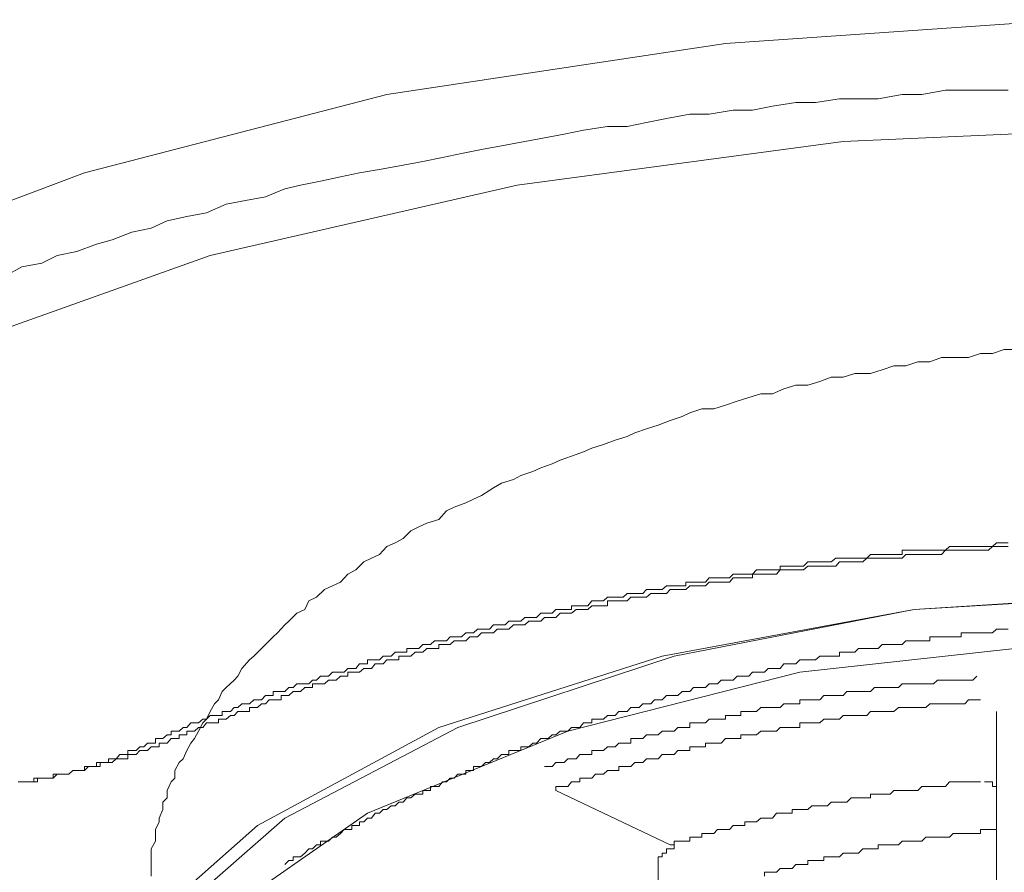
# Model space of a CAD drawing. Units: inches. Extents: x -10699 to 12061, y -8431 to 9568.
# Drawn here: x -4751 to -4633, y 5011 to 5113 of the extents above; entities that cross this region are included whole.
import ezdxf

# ---------------------------------------------------------------- set-up
doc = ezdxf.new("R2010")
doc.units = ezdxf.units.IN
doc.header["$MEASUREMENT"] = 0
doc.layers.add('图层 1', color=7, linetype='Continuous')

msp = doc.modelspace()

# ---------------------------------------------------------------- linework, layer by layer
at = {"layer": '图层 1', "color": 7, "lineweight": 9}
for points in [[(-4816.88, 4921.04), (-4822.48, 4925.26), (-4841.23, 4943.48), (-4853.36, 4963.61), (-4859.01, 4989.43), (-4855.23, 5009.96), (-4844.92, 5030.13), (-4828.12, 5048.84), (-4804.7, 5066.61), (-4776.58, 5081.63), (-4742.89, 5094.3), (-4706.86, 5103.63), (-4666.55, 5109.72), (-4625.85, 5112.56), (-4583.68, 5112.07), (-4543.91, 5107.85), (-4504.59, 5100.3), (-4469.48, 5090.08), (-4437.18, 5076.04), (-4410.91, 5060.53), (-4389.9, 5042.26), (-4375.37, 5023.11), (-4367.37, 5002.49), (-4365.99, 4989.43)], [(-4632.87, 5104.16), (-4635.18, 5104.16), (-4638.03, 5104.16), (-4640.34, 5104.16), (-4643.14, 5103.63), (-4645.49, 5103.63), (-4648.34, 5103.14), (-4650.69, 5103.14), (-4652.96, 5103.14), (-4655.8, 5102.7), (-4658.16, 5102.7), (-4660.95, 5102.25), (-4663.31, 5101.76), (-4665.62, 5101.76), (-4668.46, 5101.32), (-4670.78, 5101.32), (-4673.57, 5100.79), (-4675.93, 5100.3), (-4678.24, 5099.85), (-4680.6, 5099.85), (-4683.44, 5099.41), (-4685.75, 5098.92), (-4688.11, 5098.48), (-4690.42, 5098.03), (-4693.22, 5097.54), (-4695.61, 5097.1), (-4697.97, 5096.61), (-4700.24, 5096.12), (-4702.59, 5095.68), (-4704.95, 5095.23), (-4707.3, 5094.79), (-4710.15, 5094.3), (-4712.41, 5093.85), (-4714.77, 5093.32), (-4717.17, 5092.83), (-4719.03, 5092.39), (-4721.34, 5091.45), (-4723.7, 5091.01), (-4726.01, 5090.57), (-4728.36, 5089.54), (-4730.72, 5089.1), (-4733.03, 5088.61), (-4734.94, 5087.72), (-4737.25, 5087.23), (-4739.61, 5086.34), (-4741.47, 5085.81), (-4743.83, 5084.92), (-4746.14, 5084.48), (-4748, 5083.54), (-4750.36, 5083.1), (-4752.23, 5082.08)], [(-4533.56, 4876.03), (-4572.48, 4870.96), (-4612.3, 4869.05), (-4652.51, 4870.96), (-4691.35, 4876.03), (-4727.92, 4884.47), (-4760.67, 4896.2), (-4789.2, 4910.29), (-4812.17, 4926.64), (-4829.01, 4944.91), (-4839.32, 4964.59), (-4843.05, 4984.23), (-4839.32, 5004.36), (-4829.01, 5024.05), (-4812.17, 5042.26), (-4789.2, 5058.71), (-4760.67, 5072.79), (-4727.92, 5084.48), (-4691.35, 5092.83), (-4652.51, 5098.03), (-4612.3, 5099.85), (-4612.3, 5099.85)], [(-4631.45, 5073.24), (-4633.32, 5073.24), (-4634.74, 5072.79), (-4636.16, 5072.79), (-4637.58, 5072.3), (-4638.96, 5072.3), (-4640.78, 5072.3), (-4642.2, 5071.77), (-4643.62, 5071.77), (-4645.05, 5071.32), (-4646.47, 5071.32), (-4647.85, 5070.84), (-4649.27, 5070.39), (-4651.13, 5070.39), (-4652.51, 5069.95), (-4653.93, 5069.95), (-4655.31, 5069.46), (-4656.73, 5069.01), (-4658.16, 5069.01), (-4659.58, 5068.57), (-4660.95, 5067.99), (-4662.33, 5067.99), (-4663.75, 5067.55), (-4665.13, 5067.1), (-4666.55, 5066.61), (-4667.93, 5066.17), (-4669.35, 5066.17), (-4670.78, 5065.73), (-4671.71, 5065.28), (-4673.13, 5064.79), (-4674.55, 5064.26), (-4675.93, 5063.82), (-4677.35, 5063.33), (-4678.24, 5062.88), (-4679.66, 5062.44), (-4681.08, 5061.95), (-4682.46, 5061.5), (-4683.44, 5061.06), (-4684.86, 5060.53), (-4686.24, 5060.08), (-4687.17, 5059.64), (-4688.55, 5059.15), (-4689.48, 5058.71), (-4690.9, 5058.26), (-4691.79, 5057.77), (-4693.22, 5057.33), (-4694.19, 5056.79), (-4695.61, 5055.86), (-4696.55, 5055.42), (-4697.48, 5054.97), (-4698.86, 5054.48), (-4699.79, 5054.04), (-4700.68, 5053.02), (-4702.1, 5052.57), (-4703.08, 5052.13), (-4704.01, 5051.64), (-4704.95, 5050.75), (-4705.88, 5050.22), (-4706.86, 5049.77), (-4707.75, 5048.84), (-4708.72, 5048.4), (-4709.61, 5047.95), (-4710.59, 5047.02), (-4711.52, 5046.49), (-4712.41, 5045.55), (-4713.34, 5045.11), (-4714.32, 5044.66), (-4715.26, 5043.73), (-4716.19, 5043.29), (-4716.63, 5042.26), (-4717.61, 5041.82), (-4718.54, 5040.89), (-4719.03, 5040.44), (-4719.92, 5039.51), (-4720.41, 5039.02), (-4721.34, 5038.09), (-4721.83, 5037.64), (-4722.72, 5036.71), (-4723.25, 5036.27), (-4724.14, 5035.24), (-4724.63, 5034.35), (-4725.08, 5033.87), (-4726.01, 5032.98), (-4726.5, 5032.49), (-4726.94, 5031.51), (-4727.43, 5031.02), (-4727.92, 5030.13), (-4728.36, 5029.2), (-4728.81, 5028.76), (-4729.3, 5027.78), (-4729.79, 5026.89), (-4730.23, 5026.36), (-4730.72, 5025.47), (-4731.16, 5024.49), (-4731.61, 5024.05), (-4732.14, 5023.11), (-4732.14, 5022.18), (-4732.59, 5021.73), (-4733.03, 5020.71), (-4733.03, 5019.82), (-4733.56, 5019.33), (-4733.56, 5018.45), (-4734.01, 5017.42), (-4734.01, 5016.98), (-4734.45, 5016.05), (-4734.45, 5015.16), (-4734.45, 5014.67), (-4734.94, 5013.74), (-4734.94, 5012.8), (-4734.94, 5011.87), (-4734.94, 5011.43), (-4734.94, 5010.49)], [(-4632.87, 5050.22), (-4633.32, 5050.22), (-4633.8, 5050.22), (-4634.25, 5050.22), (-4634.74, 5049.77), (-4635.18, 5049.77), (-4635.67, 5049.77), (-4636.16, 5049.77), (-4636.6, 5049.77), (-4637.05, 5049.77), (-4637.58, 5049.77), (-4638.03, 5049.77), (-4638.47, 5049.77), (-4638.96, 5049.77), (-4639.4, 5049.77), (-4639.85, 5049.77), (-4640.34, 5049.33), (-4640.78, 5049.33), (-4641.27, 5049.33), (-4641.76, 5049.33), (-4642.2, 5049.33), (-4642.65, 5049.33), (-4643.14, 5049.33), (-4643.62, 5049.33), (-4644.07, 5049.33), (-4644.51, 5049.33), (-4645.05, 5049.33), (-4645.49, 5049.33), (-4645.49, 5048.84), (-4645.94, 5048.84), (-4646.47, 5048.84), (-4646.91, 5048.84), (-4647.36, 5048.84), (-4647.85, 5048.84), (-4648.34, 5048.84), (-4648.78, 5048.84), (-4649.27, 5048.84), (-4649.71, 5048.4), (-4650.16, 5048.4), (-4650.69, 5048.4), (-4651.13, 5048.4), (-4651.58, 5048.4), (-4652.07, 5048.4), (-4652.51, 5048.4), (-4652.96, 5048.4), (-4653.4, 5048.4), (-4653.93, 5047.95), (-4654.38, 5047.95), (-4654.82, 5047.95), (-4655.31, 5047.95), (-4655.8, 5047.95), (-4656.24, 5047.95), (-4656.73, 5047.95), (-4657.22, 5047.46), (-4657.67, 5047.46), (-4658.16, 5047.46), (-4658.6, 5047.46), (-4659.04, 5047.46), (-4659.58, 5047.46), (-4660.02, 5047.46), (-4660.02, 5047.02), (-4660.47, 5047.02), (-4660.95, 5047.02), (-4661.44, 5047.02), (-4661.89, 5047.02), (-4662.33, 5047.02), (-4662.82, 5047.02), (-4663.31, 5046.49), (-4663.75, 5046.49), (-4664.24, 5046.49), (-4664.69, 5046.49), (-4665.13, 5046.49), (-4665.62, 5046.49), (-4666.06, 5046.04), (-4666.55, 5046.04), (-4667.04, 5046.04), (-4667.49, 5046.04), (-4667.93, 5046.04), (-4668.46, 5046.04), (-4668.91, 5045.55), (-4669.35, 5045.55), (-4669.84, 5045.55), (-4670.33, 5045.55), (-4670.78, 5045.55), (-4671.26, 5045.55), (-4671.26, 5045.11), (-4671.71, 5045.11), (-4672.2, 5045.11), (-4672.64, 5045.11), (-4673.13, 5045.11), (-4673.57, 5045.11), (-4674.06, 5044.66), (-4674.55, 5044.66), (-4675, 5044.66), (-4675.44, 5044.66), (-4675.93, 5044.66), (-4676.37, 5044.17), (-4676.82, 5044.17), (-4677.35, 5044.17), (-4677.8, 5044.17), (-4678.24, 5044.17), (-4678.73, 5043.73), (-4679.22, 5043.73), (-4679.66, 5043.73), (-4680.15, 5043.73), (-4680.6, 5043.73), (-4681.08, 5043.29), (-4681.53, 5043.29), (-4682.02, 5043.29), (-4682.46, 5043.29), (-4682.95, 5042.71), (-4683.44, 5042.71), (-4683.88, 5042.71), (-4684.33, 5042.71), (-4684.86, 5042.71), (-4684.86, 5042.26), (-4685.31, 5042.26), (-4685.75, 5042.26), (-4686.24, 5042.26), (-4686.73, 5042.26), (-4687.17, 5041.82), (-4687.66, 5041.82), (-4688.11, 5041.82), (-4688.55, 5041.82), (-4689.04, 5041.33), (-4689.48, 5041.33), (-4689.97, 5041.33), (-4690.42, 5041.33), (-4690.9, 5040.89), (-4691.35, 5040.89), (-4691.79, 5040.89), (-4692.33, 5040.89), (-4692.77, 5040.44), (-4693.22, 5040.44), (-4693.75, 5040.44), (-4694.19, 5040.44), (-4694.64, 5039.95), (-4695.13, 5039.95), (-4695.61, 5039.95), (-4696.06, 5039.95), (-4696.55, 5039.51), (-4696.99, 5039.51), (-4697.48, 5039.51), (-4697.97, 5039.02), (-4698.41, 5039.02), (-4698.86, 5039.02), (-4699.35, 5039.02), (-4699.79, 5038.53), (-4700.24, 5038.53), (-4700.68, 5038.53), (-4701.21, 5038.53), (-4701.66, 5038.09), (-4702.1, 5038.09), (-4702.59, 5038.09), (-4703.08, 5037.64), (-4703.52, 5037.64), (-4704.01, 5037.64), (-4704.5, 5037.64), (-4704.5, 5037.2), (-4704.95, 5037.2), (-4705.44, 5037.2), (-4705.88, 5037.2), (-4706.37, 5036.71), (-4706.86, 5036.71), (-4707.3, 5036.71), (-4707.75, 5036.27), (-4708.28, 5036.27), (-4708.72, 5036.27), (-4709.17, 5036.27), (-4709.17, 5035.82), (-4709.61, 5035.82), (-4710.15, 5035.82), (-4710.59, 5035.24), (-4711.03, 5035.24), (-4711.52, 5035.24), (-4711.97, 5034.8), (-4712.41, 5034.8), (-4712.9, 5034.8), (-4713.34, 5034.8), (-4713.83, 5034.35), (-4714.32, 5034.35), (-4714.77, 5034.35), (-4715.26, 5033.87), (-4715.74, 5033.87), (-4716.19, 5033.42), (-4716.63, 5033.42), (-4717.17, 5033.42), (-4717.61, 5033.42), (-4718.05, 5032.98), (-4718.54, 5032.98), (-4719.03, 5032.49), (-4719.48, 5032.49), (-4719.92, 5032.49), (-4720.41, 5032.49), (-4720.41, 5032.04), (-4720.9, 5032.04), (-4721.34, 5032.04), (-4721.83, 5031.51), (-4722.28, 5031.51), (-4722.72, 5031.51), (-4723.25, 5031.02), (-4723.7, 5031.02), (-4724.14, 5031.02), (-4724.63, 5030.58), (-4725.08, 5030.58), (-4725.52, 5030.13), (-4726.01, 5030.13), (-4726.5, 5030.13), (-4726.5, 5029.64), (-4726.94, 5029.64), (-4727.43, 5029.64), (-4727.92, 5029.64), (-4728.36, 5029.2), (-4728.81, 5029.2), (-4729.3, 5028.76), (-4729.79, 5028.76), (-4730.23, 5028.76), (-4730.72, 5028.22), (-4731.16, 5028.22), (-4731.61, 5027.78)], [(-4632.87, 5049.77), (-4633.32, 5049.77), (-4633.8, 5049.77), (-4634.25, 5049.77), (-4634.74, 5049.77), (-4635.18, 5049.33), (-4635.67, 5049.33), (-4636.16, 5049.33), (-4636.6, 5049.33), (-4637.05, 5049.33), (-4637.58, 5049.33), (-4638.03, 5049.33), (-4638.47, 5049.33), (-4638.96, 5049.33), (-4639.4, 5049.33), (-4639.85, 5049.33), (-4640.34, 5049.33), (-4640.78, 5048.84), (-4641.27, 5048.84), (-4641.76, 5048.84), (-4642.2, 5048.84), (-4642.65, 5048.84), (-4643.14, 5048.84), (-4643.62, 5048.84), (-4644.07, 5048.84), (-4644.51, 5048.84), (-4645.05, 5048.84), (-4645.49, 5048.4), (-4645.94, 5048.4), (-4646.47, 5048.4), (-4646.91, 5048.4), (-4647.36, 5048.4), (-4647.85, 5048.4), (-4648.34, 5048.4), (-4648.78, 5048.4), (-4649.27, 5048.4), (-4649.71, 5048.4), (-4650.16, 5047.95), (-4650.69, 5047.95), (-4651.13, 5047.95), (-4651.58, 5047.95), (-4652.07, 5047.95), (-4652.51, 5047.95), (-4652.96, 5047.95), (-4653.4, 5047.46), (-4653.93, 5047.46), (-4654.38, 5047.46), (-4654.82, 5047.46), (-4655.31, 5047.46), (-4655.8, 5047.46), (-4656.24, 5047.46), (-4656.73, 5047.46), (-4657.22, 5047.02), (-4657.67, 5047.02), (-4658.16, 5047.02), (-4658.6, 5047.02), (-4659.04, 5047.02), (-4659.58, 5047.02), (-4660.02, 5047.02), (-4660.47, 5046.49), (-4660.95, 5046.49), (-4661.44, 5046.49), (-4661.89, 5046.49), (-4662.33, 5046.49), (-4662.82, 5046.49), (-4663.31, 5046.49), (-4663.31, 5046.04), (-4663.75, 5046.04), (-4664.24, 5046.04), (-4664.69, 5046.04), (-4665.13, 5046.04), (-4665.62, 5046.04), (-4666.06, 5045.55), (-4666.55, 5045.55), (-4667.04, 5045.55), (-4667.49, 5045.55), (-4667.93, 5045.55), (-4668.46, 5045.55), (-4668.91, 5045.11), (-4669.35, 5045.11), (-4669.84, 5045.11), (-4670.33, 5045.11), (-4670.78, 5045.11), (-4671.26, 5044.66), (-4671.71, 5044.66), (-4672.2, 5044.66), (-4672.64, 5044.66), (-4673.13, 5044.66), (-4673.57, 5044.17), (-4674.06, 5044.17), (-4674.55, 5044.17), (-4675, 5044.17), (-4675.44, 5044.17), (-4675.93, 5043.73), (-4676.37, 5043.73), (-4676.82, 5043.73), (-4677.35, 5043.73), (-4677.8, 5043.73), (-4678.24, 5043.29), (-4678.73, 5043.29), (-4679.22, 5043.29), (-4679.66, 5043.29), (-4680.15, 5043.29), (-4680.6, 5043.29), (-4680.6, 5042.71), (-4681.08, 5042.71), (-4681.53, 5042.71), (-4682.02, 5042.71), (-4682.46, 5042.71), (-4682.95, 5042.26), (-4683.44, 5042.26), (-4683.88, 5042.26), (-4684.33, 5042.26), (-4684.86, 5041.82), (-4685.31, 5041.82), (-4685.75, 5041.82), (-4686.24, 5041.82), (-4686.73, 5041.33), (-4687.17, 5041.33), (-4687.66, 5041.33), (-4688.11, 5041.33), (-4688.55, 5040.89), (-4689.04, 5040.89), (-4689.48, 5040.89), (-4689.97, 5040.89), (-4690.42, 5040.44), (-4690.9, 5040.44), (-4691.35, 5040.44), (-4691.79, 5040.44), (-4692.33, 5039.95), (-4692.77, 5039.95), (-4693.22, 5039.95), (-4693.75, 5039.95), (-4694.19, 5039.51), (-4694.64, 5039.51), (-4695.13, 5039.51), (-4695.61, 5039.51), (-4696.06, 5039.02), (-4696.55, 5039.02), (-4696.99, 5039.02), (-4697.48, 5038.53), (-4697.97, 5038.53), (-4698.41, 5038.53), (-4698.86, 5038.53), (-4699.35, 5038.09), (-4699.79, 5038.09), (-4700.24, 5038.09), (-4700.68, 5038.09), (-4700.68, 5037.64), (-4701.21, 5037.64), (-4701.66, 5037.64), (-4702.1, 5037.64), (-4702.59, 5037.2), (-4703.08, 5037.2), (-4703.52, 5037.2), (-4704.01, 5036.71), (-4704.5, 5036.71), (-4704.95, 5036.71), (-4705.44, 5036.71), (-4705.44, 5036.27), (-4705.88, 5036.27), (-4706.37, 5036.27), (-4706.86, 5036.27), (-4707.3, 5035.82), (-4707.75, 5035.82), (-4708.28, 5035.82), (-4708.72, 5035.24), (-4709.17, 5035.24), (-4709.61, 5035.24), (-4710.15, 5034.8), (-4710.59, 5034.8), (-4711.03, 5034.8), (-4711.52, 5034.8), (-4711.52, 5034.35), (-4711.97, 5034.35), (-4712.41, 5034.35), (-4712.9, 5033.87), (-4713.34, 5033.87), (-4713.83, 5033.87), (-4714.32, 5033.42), (-4714.77, 5033.42), (-4715.26, 5033.42), (-4715.74, 5033.42), (-4715.74, 5032.98), (-4716.19, 5032.98), (-4716.63, 5032.98), (-4717.17, 5032.49), (-4717.61, 5032.49), (-4718.05, 5032.49), (-4718.54, 5032.04), (-4719.03, 5032.04), (-4719.48, 5032.04), (-4719.48, 5031.51), (-4719.92, 5031.51), (-4720.41, 5031.51), (-4720.9, 5031.51), (-4721.34, 5031.02), (-4721.83, 5031.02), (-4722.28, 5030.58), (-4722.72, 5030.58), (-4723.25, 5030.58), (-4723.25, 5030.13), (-4723.7, 5030.13), (-4724.14, 5030.13), (-4724.63, 5030.13), (-4725.08, 5029.64), (-4725.52, 5029.64), (-4726.01, 5029.2), (-4726.5, 5029.2), (-4726.94, 5029.2), (-4726.94, 5028.76), (-4727.43, 5028.76), (-4727.92, 5028.76), (-4728.36, 5028.76), (-4728.81, 5028.22), (-4729.3, 5028.22), (-4729.79, 5027.78)], [(-4750.8, 5021.73), (-4750.36, 5021.73), (-4749.92, 5021.73), (-4749.38, 5021.73), (-4748.94, 5021.73), (-4748.49, 5021.73), (-4748.49, 5022.18), (-4748, 5022.18), (-4747.52, 5022.18), (-4747.07, 5022.18), (-4746.63, 5022.18), (-4746.14, 5022.67), (-4745.69, 5022.67), (-4745.25, 5022.67), (-4744.76, 5022.67), (-4744.27, 5023.11), (-4743.83, 5023.11), (-4743.34, 5023.11), (-4742.89, 5023.11), (-4742.89, 5023.56), (-4742.41, 5023.56), (-4741.92, 5023.56), (-4741.47, 5023.56), (-4741.47, 5024.05), (-4741.03, 5024.05), (-4740.49, 5024.05), (-4740.05, 5024.05), (-4740.05, 5024.49), (-4739.61, 5024.49), (-4739.12, 5024.49), (-4738.67, 5024.98), (-4738.18, 5024.98), (-4737.74, 5024.98), (-4737.74, 5025.47), (-4737.25, 5025.47), (-4736.76, 5025.47), (-4736.32, 5025.91), (-4735.83, 5025.91), (-4735.38, 5026.36), (-4734.94, 5026.36), (-4734.45, 5026.36), (-4734.45, 5026.89), (-4734.01, 5026.89), (-4733.56, 5026.89), (-4733.03, 5027.33), (-4732.59, 5027.33), (-4732.59, 5027.78), (-4732.14, 5027.78), (-4731.61, 5027.78)], [(-4750.8, 5021.73), (-4750.36, 5021.73), (-4749.92, 5021.73), (-4749.38, 5021.73), (-4748.94, 5021.73), (-4748.94, 5022.18), (-4748.49, 5022.18), (-4748, 5022.18), (-4747.52, 5022.18), (-4747.07, 5022.18), (-4746.63, 5022.18), (-4746.63, 5022.67), (-4746.14, 5022.67), (-4745.69, 5022.67), (-4745.25, 5022.67), (-4744.76, 5022.67), (-4744.27, 5023.11), (-4743.83, 5023.11), (-4743.34, 5023.11), (-4742.89, 5023.11), (-4742.41, 5023.56), (-4741.92, 5023.56), (-4741.47, 5023.56), (-4741.03, 5023.56), (-4741.03, 5024.05), (-4740.49, 5024.05), (-4740.05, 5024.05), (-4739.61, 5024.05), (-4739.12, 5024.49), (-4738.67, 5024.49), (-4738.18, 5024.49), (-4737.74, 5024.49), (-4737.74, 5024.98), (-4737.25, 5024.98), (-4736.76, 5024.98), (-4736.32, 5025.47), (-4735.83, 5025.47), (-4735.38, 5025.47), (-4734.94, 5025.91), (-4734.45, 5025.91), (-4734.01, 5025.91), (-4734.01, 5026.36), (-4733.56, 5026.36), (-4733.03, 5026.36), (-4732.59, 5026.89), (-4732.14, 5026.89), (-4731.61, 5026.89), (-4731.61, 5027.33), (-4731.16, 5027.33), (-4730.72, 5027.33), (-4730.72, 5027.78), (-4730.23, 5027.78), (-4729.79, 5027.78)]]:
    msp.add_lwpolyline(points, dxfattribs=at)
at = {"layer": '图层 1', "color": 7, "lineweight": 5}
for points in [[(-4744.76, 4957.57), (-4749.38, 4971.61), (-4747.52, 4987.52), (-4738.18, 5002.49), (-4722.28, 5016.54), (-4700.68, 5028.22), (-4674.06, 5036.71), (-4644.07, 5042.26), (-4612.3, 5044.17)], [(-4745.25, 4974.9), (-4743.34, 4989.43), (-4734.45, 5003.92), (-4719.03, 5017.42), (-4698.41, 5028.22), (-4672.64, 5036.71), (-4644.07, 5042.26), (-4614.16, 5044.17), (-4583.68, 5042.71), (-4554.71, 5037.64), (-4528.89, 5029.64), (-4507.43, 5018.45), (-4491.48, 5005.74), (-4482.1, 4991.25), (-4479.3, 4975.83), (-4479.3, 4974.9)], [(-4632.87, 5039.95), (-4633.32, 5039.95), (-4633.8, 5039.95), (-4634.25, 5039.95), (-4634.74, 5039.51), (-4635.18, 5039.51), (-4635.67, 5039.51), (-4636.16, 5039.51), (-4636.6, 5039.51), (-4637.05, 5039.51), (-4637.58, 5039.51), (-4638.03, 5039.51), (-4638.47, 5039.51), (-4638.47, 5039.02), (-4638.96, 5039.02), (-4639.4, 5039.02), (-4639.85, 5039.02), (-4640.34, 5039.02), (-4640.78, 5039.02), (-4641.27, 5039.02), (-4641.76, 5039.02), (-4642.2, 5039.02), (-4642.2, 5038.53), (-4642.65, 5038.53), (-4643.14, 5038.53), (-4643.62, 5038.53), (-4644.07, 5038.53), (-4644.51, 5038.53), (-4645.05, 5038.53), (-4645.49, 5038.09), (-4645.94, 5038.09), (-4646.47, 5038.09), (-4646.91, 5038.09), (-4647.36, 5038.09), (-4647.85, 5038.09), (-4648.34, 5037.64), (-4648.78, 5037.64), (-4649.27, 5037.64), (-4649.71, 5037.64), (-4650.16, 5037.64), (-4650.69, 5037.64), (-4651.13, 5037.2), (-4651.58, 5037.2), (-4652.07, 5037.2), (-4652.51, 5037.2), (-4652.96, 5037.2), (-4652.96, 5036.71), (-4653.4, 5036.71), (-4653.93, 5036.71), (-4654.38, 5036.71), (-4654.82, 5036.71), (-4655.31, 5036.71), (-4655.8, 5036.27), (-4656.24, 5036.27), (-4656.73, 5036.27), (-4657.22, 5036.27), (-4657.67, 5036.27), (-4658.16, 5035.82), (-4658.6, 5035.82), (-4659.04, 5035.82), (-4659.58, 5035.82), (-4660.02, 5035.24), (-4660.47, 5035.24), (-4660.95, 5035.24), (-4661.44, 5035.24), (-4661.89, 5034.8), (-4662.33, 5034.8), (-4662.82, 5034.8), (-4663.31, 5034.8), (-4663.75, 5034.35), (-4664.24, 5034.35), (-4664.69, 5034.35), (-4665.13, 5034.35), (-4665.62, 5033.87), (-4666.06, 5033.87), (-4666.55, 5033.87), (-4667.04, 5033.87), (-4667.49, 5033.42), (-4667.93, 5033.42), (-4668.46, 5033.42), (-4668.91, 5032.98), (-4669.35, 5032.98), (-4669.84, 5032.98), (-4670.33, 5032.98), (-4670.78, 5032.49), (-4671.26, 5032.49), (-4671.71, 5032.49), (-4672.2, 5032.04), (-4672.64, 5032.04), (-4673.13, 5032.04), (-4673.57, 5032.04), (-4674.06, 5031.51), (-4674.55, 5031.51), (-4675, 5031.51), (-4675.44, 5031.02), (-4675.93, 5031.02), (-4676.37, 5031.02), (-4676.82, 5030.58), (-4677.35, 5030.58), (-4677.8, 5030.58), (-4678.24, 5030.13), (-4678.73, 5030.13), (-4679.22, 5030.13), (-4679.66, 5029.64), (-4680.15, 5029.64), (-4680.6, 5029.64), (-4681.08, 5029.2), (-4681.53, 5029.2), (-4682.02, 5029.2), (-4682.46, 5029.2), (-4682.46, 5028.76), (-4682.95, 5028.76), (-4683.44, 5028.76), (-4683.88, 5028.22), (-4684.33, 5028.22), (-4684.86, 5028.22), (-4685.31, 5027.78), (-4685.75, 5027.78), (-4686.24, 5027.78), (-4686.73, 5027.33), (-4687.17, 5027.33), (-4687.66, 5026.89), (-4688.11, 5026.89), (-4688.55, 5026.89), (-4689.04, 5026.36), (-4689.48, 5026.36), (-4689.97, 5025.91), (-4690.42, 5025.91), (-4690.9, 5025.91), (-4690.9, 5025.47), (-4691.35, 5025.47), (-4691.79, 5025.47), (-4692.33, 5025.47), (-4692.33, 5024.98), (-4692.77, 5024.98), (-4693.22, 5024.98), (-4693.75, 5024.49), (-4694.19, 5024.49), (-4694.64, 5024.05), (-4695.13, 5024.05), (-4695.61, 5023.56), (-4696.06, 5023.56), (-4696.55, 5023.56), (-4696.55, 5023.11), (-4696.99, 5023.11), (-4697.48, 5023.11), (-4697.48, 5022.67), (-4697.97, 5022.67), (-4698.41, 5022.67), (-4698.86, 5022.18), (-4699.35, 5022.18), (-4699.79, 5021.73), (-4700.24, 5021.73), (-4700.68, 5021.2), (-4701.21, 5021.2), (-4701.66, 5021.2), (-4701.66, 5020.71), (-4702.1, 5020.71), (-4702.59, 5020.71), (-4702.59, 5020.27), (-4703.08, 5020.27), (-4703.52, 5020.27), (-4704.01, 5019.82), (-4704.5, 5019.82), (-4704.95, 5019.33), (-4705.44, 5019.33), (-4705.88, 5018.89), (-4706.37, 5018.89), (-4706.86, 5018.45), (-4707.3, 5018.45), (-4707.75, 5018), (-4708.28, 5018), (-4708.72, 5017.42), (-4709.17, 5017.42), (-4709.61, 5016.98), (-4710.15, 5016.98), (-4710.15, 5016.54), (-4710.59, 5016.54), (-4711.03, 5016.54), (-4711.03, 5016.05), (-4711.52, 5016.05), (-4711.97, 5016.05), (-4712.41, 5015.6), (-4712.9, 5015.16), (-4713.34, 5015.16), (-4713.83, 5014.67), (-4714.32, 5014.67), (-4714.77, 5014.67), (-4714.77, 5014.22), (-4715.26, 5014.22), (-4715.74, 5013.74), (-4716.19, 5013.74), (-4716.63, 5013.25), (-4717.17, 5012.8), (-4717.61, 5012.8), (-4718.05, 5012.8), (-4718.05, 5012.36), (-4718.54, 5012.36), (-4719.03, 5011.87)], [(-4479.3, 4972.06), (-4479.75, 4975.83), (-4484.9, 4991.25), (-4497.12, 5005.29), (-4515.78, 5018), (-4539.2, 5027.78), (-4566.88, 5034.8), (-4596.79, 5038.09), (-4627.72, 5038.09), (-4657.67, 5034.8), (-4685.31, 5027.78), (-4709.17, 5018), (-4727.43, 5005.29), (-4739.61, 4991.25), (-4745.25, 4975.83), (-4745.25, 4972.06)], [(-4636.6, 5034.35), (-4637.05, 5033.87), (-4637.58, 5033.87), (-4638.03, 5033.87), (-4638.47, 5033.87), (-4638.96, 5033.87), (-4639.4, 5033.87), (-4639.85, 5033.87), (-4640.34, 5033.87), (-4640.78, 5033.87), (-4641.27, 5033.87), (-4641.76, 5033.42), (-4642.2, 5033.42), (-4642.65, 5033.42), (-4643.14, 5033.42), (-4643.62, 5033.42), (-4644.07, 5033.42), (-4644.51, 5033.42), (-4645.05, 5033.42), (-4645.49, 5033.42), (-4645.94, 5032.98), (-4646.47, 5032.98), (-4646.91, 5032.98), (-4647.36, 5032.98), (-4647.85, 5032.98), (-4648.34, 5032.98), (-4648.78, 5032.98), (-4649.27, 5032.49), (-4649.71, 5032.49), (-4650.16, 5032.49), (-4650.69, 5032.49), (-4651.13, 5032.49), (-4651.58, 5032.49), (-4652.07, 5032.49), (-4652.51, 5032.04), (-4652.96, 5032.04), (-4653.4, 5032.04), (-4653.93, 5032.04), (-4654.38, 5032.04), (-4654.82, 5032.04), (-4655.31, 5031.51), (-4655.8, 5031.51), (-4656.24, 5031.51), (-4656.73, 5031.51), (-4657.22, 5031.51), (-4657.67, 5031.51), (-4657.67, 5031.02), (-4658.16, 5031.02), (-4658.6, 5031.02), (-4659.04, 5031.02), (-4659.58, 5031.02), (-4660.02, 5030.58), (-4660.47, 5030.58), (-4660.95, 5030.58), (-4661.44, 5030.58), (-4661.89, 5030.58), (-4662.33, 5030.58), (-4662.82, 5030.13), (-4663.31, 5030.13), (-4663.75, 5030.13), (-4664.24, 5030.13), (-4664.69, 5030.13), (-4664.69, 5029.64), (-4665.13, 5029.64), (-4665.62, 5029.64), (-4666.06, 5029.64), (-4666.55, 5029.64), (-4666.55, 5029.2), (-4667.04, 5029.2), (-4667.49, 5029.2), (-4667.93, 5029.2), (-4668.46, 5029.2), (-4668.91, 5028.76), (-4669.35, 5028.76), (-4669.84, 5028.76), (-4670.33, 5028.76), (-4670.78, 5028.76), (-4670.78, 5028.22), (-4671.26, 5028.22), (-4671.71, 5028.22), (-4672.2, 5028.22), (-4672.64, 5027.78), (-4673.13, 5027.78), (-4673.57, 5027.78), (-4674.06, 5027.78), (-4674.55, 5027.33), (-4675, 5027.33), (-4675.44, 5027.33), (-4675.93, 5027.33), (-4676.37, 5026.89), (-4676.82, 5026.89), (-4677.35, 5026.89), (-4677.8, 5026.89), (-4677.8, 5026.36), (-4678.24, 5026.36), (-4678.73, 5026.36), (-4679.22, 5026.36), (-4679.66, 5025.91), (-4680.15, 5025.91), (-4680.6, 5025.91), (-4681.08, 5025.47), (-4681.53, 5025.47), (-4682.02, 5025.47), (-4682.46, 5025.47), (-4682.46, 5024.98), (-4682.95, 5024.98), (-4683.44, 5024.98), (-4683.88, 5024.98), (-4684.33, 5024.49), (-4684.86, 5024.49), (-4685.31, 5024.49), (-4685.75, 5024.05), (-4686.24, 5024.05), (-4686.73, 5024.05), (-4687.17, 5023.56), (-4687.66, 5023.56), (-4688.11, 5023.56)], [(-4636.16, 5031.51), (-4636.6, 5031.51), (-4637.05, 5031.51), (-4637.58, 5031.51), (-4638.03, 5031.02), (-4638.47, 5031.02), (-4638.96, 5031.02), (-4639.4, 5031.02), (-4639.85, 5031.02), (-4640.34, 5031.02), (-4640.78, 5031.02), (-4641.27, 5031.02), (-4641.76, 5031.02), (-4642.2, 5031.02), (-4642.65, 5030.58), (-4643.14, 5030.58), (-4643.62, 5030.58), (-4644.07, 5030.58), (-4644.51, 5030.58), (-4645.05, 5030.58), (-4645.49, 5030.58), (-4645.94, 5030.58), (-4646.47, 5030.13), (-4646.91, 5030.13), (-4647.36, 5030.13), (-4647.85, 5030.13), (-4648.34, 5030.13), (-4648.78, 5030.13), (-4649.27, 5030.13), (-4649.71, 5029.64), (-4650.16, 5029.64), (-4650.69, 5029.64), (-4651.13, 5029.64), (-4651.58, 5029.64), (-4652.07, 5029.64), (-4652.51, 5029.64), (-4652.96, 5029.2), (-4653.4, 5029.2), (-4653.93, 5029.2), (-4654.38, 5029.2), (-4654.82, 5029.2), (-4655.31, 5028.76), (-4655.8, 5028.76), (-4656.24, 5028.76), (-4656.73, 5028.76), (-4657.22, 5028.76), (-4657.67, 5028.76), (-4657.67, 5028.22), (-4658.16, 5028.22), (-4658.6, 5028.22), (-4659.04, 5028.22), (-4659.58, 5028.22), (-4660.02, 5028.22), (-4660.47, 5027.78), (-4660.95, 5027.78), (-4661.44, 5027.78), (-4661.89, 5027.78), (-4662.33, 5027.78), (-4662.82, 5027.33), (-4663.31, 5027.33), (-4663.75, 5027.33), (-4664.24, 5027.33), (-4664.69, 5027.33), (-4664.69, 5026.89), (-4665.13, 5026.89), (-4665.62, 5026.89), (-4666.06, 5026.89), (-4666.55, 5026.89), (-4667.04, 5026.36), (-4667.49, 5026.36), (-4667.93, 5026.36), (-4668.46, 5026.36), (-4668.91, 5026.36), (-4668.91, 5025.91), (-4669.35, 5025.91), (-4669.84, 5025.91), (-4670.33, 5025.91), (-4670.78, 5025.91), (-4670.78, 5025.47), (-4671.26, 5025.47), (-4671.71, 5025.47), (-4672.2, 5025.47), (-4672.64, 5024.98), (-4673.13, 5024.98), (-4673.57, 5024.98), (-4674.06, 5024.98), (-4674.55, 5024.49), (-4675, 5024.49), (-4675.44, 5024.49), (-4675.93, 5024.49), (-4676.37, 5024.05), (-4676.82, 5024.05), (-4677.35, 5024.05), (-4677.8, 5023.56), (-4678.24, 5023.56), (-4678.73, 5023.56), (-4679.22, 5023.56), (-4679.22, 5023.11), (-4679.66, 5023.11), (-4680.15, 5023.11), (-4680.6, 5023.11), (-4681.08, 5022.67), (-4681.53, 5022.67), (-4682.02, 5022.67), (-4682.46, 5022.18), (-4682.95, 5022.18), (-4683.44, 5022.18), (-4683.88, 5022.18), (-4683.88, 5021.73), (-4684.33, 5021.73), (-4684.86, 5021.73), (-4685.31, 5021.2), (-4685.75, 5021.2), (-4686.24, 5021.2), (-4686.73, 5021.2), (-4686.73, 5020.71)], [(-4634.25, 5016.54), (-4634.25, 5030.13)], [(-4686.73, 5020.71), (-4673.13, 5014.22)], [(-4636.16, 5021.73), (-4636.6, 5021.73), (-4637.05, 5021.73), (-4637.58, 5021.73), (-4638.03, 5021.73), (-4638.47, 5021.73), (-4638.96, 5021.73), (-4639.4, 5021.73), (-4639.85, 5021.73), (-4640.34, 5021.2), (-4640.78, 5021.2), (-4641.27, 5021.2), (-4641.76, 5021.2), (-4642.2, 5021.2), (-4642.65, 5021.2), (-4643.14, 5021.2), (-4643.62, 5020.71), (-4644.07, 5020.71), (-4644.51, 5020.71), (-4645.05, 5020.71), (-4645.49, 5020.71), (-4645.94, 5020.71), (-4646.47, 5020.71), (-4646.91, 5020.27), (-4647.36, 5020.27), (-4647.85, 5020.27), (-4648.34, 5020.27), (-4648.78, 5020.27), (-4649.27, 5020.27), (-4649.27, 5019.82), (-4649.71, 5019.82), (-4650.16, 5019.82), (-4650.69, 5019.82), (-4651.13, 5019.82), (-4651.58, 5019.82), (-4652.07, 5019.33), (-4652.51, 5019.33), (-4652.96, 5019.33), (-4653.4, 5019.33), (-4653.93, 5019.33), (-4654.38, 5018.89), (-4654.82, 5018.89), (-4655.31, 5018.89), (-4655.8, 5018.89), (-4656.24, 5018.89), (-4656.73, 5018.45), (-4657.22, 5018.45), (-4657.67, 5018.45), (-4658.16, 5018.45), (-4658.6, 5018.45), (-4658.6, 5018), (-4659.04, 5018), (-4659.58, 5018), (-4660.02, 5018), (-4660.47, 5018), (-4660.95, 5017.42), (-4661.44, 5017.42), (-4661.89, 5017.42), (-4662.33, 5017.42), (-4662.82, 5016.98), (-4663.31, 5016.98), (-4663.75, 5016.98), (-4664.24, 5016.98), (-4664.24, 5016.54), (-4664.69, 5016.54), (-4665.13, 5016.54), (-4665.62, 5016.54), (-4666.06, 5016.05), (-4666.55, 5016.05), (-4667.04, 5016.05), (-4667.49, 5016.05), (-4667.93, 5015.6), (-4668.46, 5015.6), (-4668.91, 5015.6), (-4669.35, 5015.6), (-4669.35, 5015.16), (-4669.84, 5015.16), (-4670.33, 5015.16), (-4670.78, 5015.16), (-4670.78, 5014.67), (-4671.26, 5014.67), (-4671.71, 5014.67), (-4672.2, 5014.67), (-4672.64, 5014.67), (-4672.64, 5014.22), (-4673.13, 5014.22)], [(-4635.67, 5021.73), (-4635.18, 5021.73), (-4634.74, 5021.73), (-4634.74, 5021.2), (-4634.25, 5021.2), (-4634.25, 5020.71)], [(-4634.25, 5016.05), (-4634.74, 5016.05), (-4635.18, 5016.05), (-4635.67, 5016.05), (-4636.16, 5016.05), (-4636.16, 5015.6), (-4636.6, 5015.6), (-4637.05, 5015.6), (-4637.58, 5015.6), (-4638.03, 5015.6), (-4638.47, 5015.6), (-4638.96, 5015.6), (-4639.4, 5015.6), (-4639.85, 5015.16), (-4640.34, 5015.16), (-4640.78, 5015.16), (-4641.27, 5015.16), (-4641.76, 5015.16), (-4642.2, 5015.16), (-4642.65, 5015.16), (-4643.14, 5014.67), (-4643.62, 5014.67), (-4644.07, 5014.67), (-4644.51, 5014.67), (-4645.05, 5014.67), (-4645.49, 5014.67), (-4645.94, 5014.22), (-4646.47, 5014.22), (-4646.91, 5014.22), (-4647.36, 5014.22), (-4647.85, 5014.22), (-4648.34, 5014.22), (-4648.34, 5013.74), (-4648.78, 5013.74), (-4649.27, 5013.74), (-4649.71, 5013.74), (-4650.16, 5013.74), (-4650.69, 5013.25), (-4651.13, 5013.25), (-4651.58, 5013.25), (-4652.07, 5013.25), (-4652.51, 5013.25), (-4652.96, 5012.8), (-4653.4, 5012.8), (-4653.93, 5012.8), (-4654.38, 5012.8), (-4654.82, 5012.8), (-4654.82, 5012.36), (-4655.31, 5012.36), (-4655.8, 5012.36), (-4656.24, 5012.36), (-4656.73, 5012.36), (-4656.73, 5011.87), (-4657.22, 5011.87), (-4657.67, 5011.87), (-4658.16, 5011.87), (-4658.6, 5011.43), (-4659.04, 5011.43), (-4659.58, 5011.43), (-4660.02, 5011.43), (-4660.47, 5010.98), (-4660.95, 5010.98), (-4661.44, 5010.98), (-4661.89, 5010.98), (-4661.89, 5010.49)], [(-4634.25, 5006.67), (-4634.25, 5016.54)], [(-4674.55, 5011.43), (-4674.55, 5011.87), (-4674.55, 5012.36), (-4674.55, 5012.8), (-4674.06, 5012.8), (-4674.06, 5013.25), (-4673.57, 5013.25), (-4673.57, 5013.74), (-4673.13, 5013.74), (-4672.64, 5013.74), (-4672.64, 5014.22)], [(-4673.13, 5014.22), (-4672.64, 5014.22)], [(-4674.55, 4997.83), (-4674.55, 5011.43)]]:
    msp.add_lwpolyline(points, dxfattribs=at)

doc.saveas('drawing.dxf')
